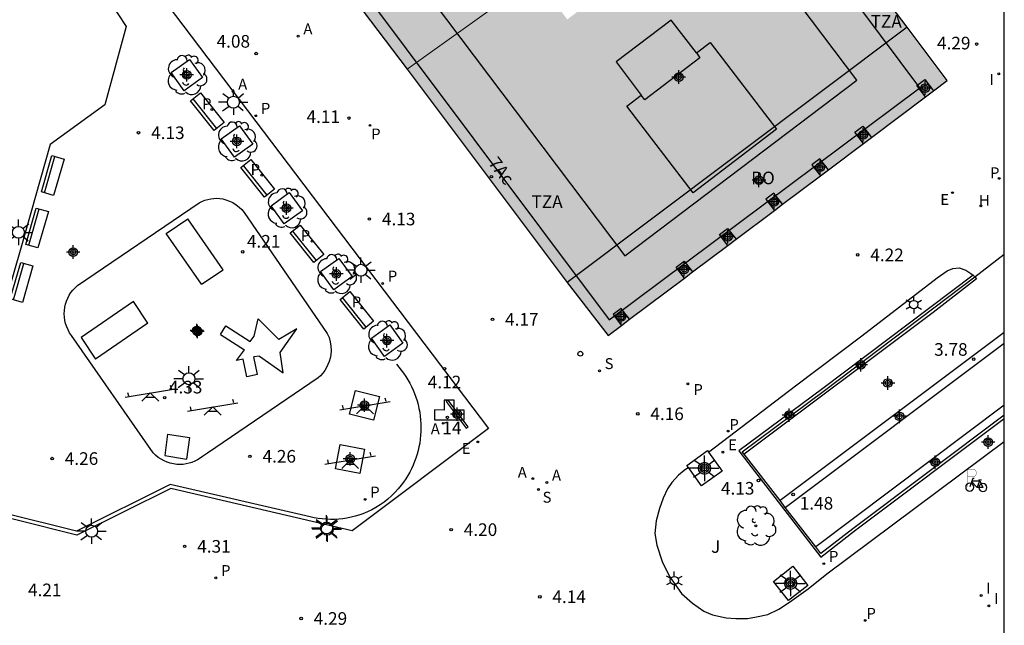
# Model space of a CAD drawing. Units: metres. Extents: x 582744 to 583095, y 4794790 to 4795041.
# Drawn here: x 583036 to 583094, y 4794942 to 4794978 of the extents above; entities that cross this region are included whole.
import ezdxf
from ezdxf.enums import TextEntityAlignment as Align

# ---------------------------------------------------------------- set-up
doc = ezdxf.new("R2010")
doc.units = ezdxf.units.M
doc.header["$MEASUREMENT"] = 0
for name, color, linetype in [('010106', 9, 'Continuous'), ('020204', 9, 'Continuous'), ('020308', 9, 'Continuous'), ('060108', 9, 'Continuous'), ('060124', 9, 'Continuous'), ('060126', 9, 'Continuous'), ('060130', 9, 'Continuous'), ('060144', 9, 'Continuous'), ('070105', 6, 'Continuous'), ('070114', 9, 'Continuous'), ('070117', 9, 'Continuous'), ('080104', 9, 'Continuous'), ('080106', 1, 'Continuous'), ('080110', 9, 'Continuous'), ('080202', 9, 'Continuous'), ('080203', 152, 'Continuous'), ('080308', 9, 'Continuous'), ('080311', 9, 'Continuous'), ('080314', 152, 'Continuous'), ('080315', 9, 'Continuous'), ('090202', 1, 'Continuous'), ('090223', 9, 'Continuous'), ('100101', 9, 'Continuous'), ('100105', 3, 'Continuous'), ('100113', 9, 'Continuous'), ('100116', 71, 'Continuous'), ('100202', 3, 'Continuous'), ('100302', 7, 'Continuous'), ('110102', 9, 'Continuous'), ('110104', 7, 'Continuous'), ('110201', 9, 'Continuous'), ('200203', 4, 'Continuous'), ('200204', 4, 'Continuous'), ('200205', 4, 'Continuous'), ('200304', 4, 'Continuous'), ('200305', 4, 'Continuous'), ('210102', 4, 'Continuous'), ('210201', 9, 'Continuous'), ('210204', 9, 'Continuous'), ('210205', 4, 'Continuous'), ('210301', 9, 'Continuous'), ('210304', 9, 'Continuous'), ('210305', 4, 'Continuous'), ('220205', 1, 'Continuous'), ('220207', 9, 'Continuous'), ('220305', 1, 'Continuous'), ('220307', 9, 'Continuous'), ('250203', 9, 'Continuous'), ('250206', 9, 'Continuous'), ('260202', 9, 'Continuous'), ('270204', 9, 'Continuous'), ('270304', 9, 'Continuous'), ('990501', 21, 'Continuous'), ('C_Edificios', 5, 'Continuous'), ('CD_11', 30, 'Continuous'), ('Centroides', 1, 'Continuous')]:
    doc.layers.add(name, color=color, linetype=linetype)
doc.layers.add('080111', color=7, linetype='Continuous', lineweight=30)
doc.layers.add('080117', color=7, linetype='Continuous', lineweight=20)
doc.styles.add('ARIAL', font='arial.ttf', dxfattribs={"height": 1})
doc.styles.add('ARIALI', font='ariali.ttf', dxfattribs={"height": 1})
doc.styles.add('ROMANS', font='romans__.ttf', dxfattribs={"height": 1})
doc.styles.get("Standard").update_dxf_attribs({"font": 'arial.ttf'})

# ---------------------------------------------------------------- blocks, each defined once
blk = doc.blocks.new('Centroide')
for points in [[(0.402, 0), (-0.402, 0)], [(0, -0.402), (0, 0.402)]]:
    blk.add_lwpolyline(points)
for radius in [0.256, 0.159]:
    blk.add_circle((0, 0), radius)
blk = doc.blocks.new('ARBOL')
blk.add_circle((0, 0), 0.0587)
for centre, radius, start, end in [((0.097, 0.97), 0.21, 23.15651, 160.46651), ((-0.564, 0.381), 0.532, 92.28, 254.58), ((-0.28, 0.855), 0.3, 359.28777, 173.60777), ((0.438, 0.881), 0.24, 301.57804, 139.32804), ((0.656, 0.288), 0.443, 319.85562, 114.76562), ((-0.091, 0.321), 0.12, 119.14, 310.56), ((0.819, -0.249), 0.383, 235.52754, 62.02753), ((-0.556, -0.339), 0.555, 142.64, 266.54), ((-0.039, -0.384), 0.21, 189.64, 323.88), ((-0.301, -0.676), 0.45, 213.78, 295.32), ((0.299, -0.624), 0.532, 224.67, 0.24)]:
    blk.add_arc(centre, radius, start, end)
blk = doc.blocks.new('HIDRAN')
blk.add_circle((0, 0), 0.055)
blk = doc.blocks.new('REGALU')
blk.add_circle((0, 0), 0.055)
blk = doc.blocks.new('REGELE')
blk.add_circle((0, 0), 0.055)
blk = doc.blocks.new('FAROLA')
for p, q in [((0, 0.355), (0, 0.755)), ((-0.355, 0), (-0.895, 0)), ((-0.63, 0.51), (-0.255, 0.245)), ((0.605, 0.49), (0.276, 0.223)), ((0.355, 0), (0.855, 0)), ((-0.65, -0.52), (-0.255, -0.24)), ((0, -0.355), (0, -0.755)), ((0.585, -0.52), (0.256, -0.246))]:
    blk.add_line(p, q)
blk.add_circle((0, 0), 0.355)
blk = doc.blocks.new('COTAPU')
blk.add_circle((0, 0), 0.075)
blk = doc.blocks.new('REIND')
blk.add_circle((0, 0), 0.055)
blk = doc.blocks.new('HUEPIV')
blk.add_circle((0, 0), 0.145)
blk = doc.blocks.new('BANCO')
blk.add_line((1.125, 0.1875), (-1.125, 0.1875))
blk.add_lwpolyline([(1.125, 0.75), (1.125, 0), (-1.125, 0), (-1.125, 0.75)], close=True)
blk = doc.blocks.new('BloquePortal')
blk.add_circle((0, 0), 0.075)
at = {"flags": 5}
blk.add_attdef('INDICE', text='', height=0.75, dxfattribs=at).set_placement((0, 0), align=Align.MIDDLE_CENTER)
blk = doc.blocks.new('FAROLJ')
for p, q in [((-0.215, 0.124), (-0.458, 0.264)), ((0, 0.248), (0, 0.528)), ((0.215, 0.124), (0.458, 0.264)), ((-0.215, -0.124), (-0.458, -0.264)), ((0, -0.248), (0, -0.528)), ((0.215, -0.124), (0.458, -0.264))]:
    blk.add_line(p, q)
blk.add_circle((0, 0), 0.248)
blk = doc.blocks.new('ABAS')
blk.add_circle((0, 0), 0.055)
blk = doc.blocks.new('JUEINF')
for p, q in [((-1.5, -0.25), (1.5, 0.25)), ((-1.28, -0.2), (-1.33, 0.005)), ((1.25, 0.25), (1.2, 0.44)), ((-0.25, -0.25), (0.25, -0.25))]:
    blk.add_line(p, q)
blk.add_lwpolyline([(-0.5, -0.5), (0, 0), (0.5, -0.5)])
blk = doc.blocks.new('PLUVI3')
blk.add_circle((0, 0), 0.055)
blk = doc.blocks.new('SANEA')
blk.add_circle((0, 0), 0.055)
blk = doc.blocks.new('FUENTE')
blk.add_lwpolyline([(-0.295, 1.179), (-0.295, 0.589), (-0.884, 0.589), (-0.884, 0), (0.884, 0), (0.884, 0.589), (0.295, 0.589), (0.295, 1.179)], close=True)
blk = doc.blocks.new('PLUVI1')
blk.add_circle((0, 0), 0.055)
blk = doc.blocks.new('CD_11')
for points in [[(0.402, 0), (-0.402, 0)], [(0, -0.402), (0, 0.402)]]:
    blk.add_lwpolyline(points)
for radius in [0.256, 0.159]:
    blk.add_circle((0, 0), radius)
blk = doc.blocks.new('A$Cde1f4e34')
at = {"layer": '090223', "const_width": 0.01}
blk.add_lwpolyline([(-0.061, 0.534), (-0.064, 0.018)], dxfattribs=at)
blk.add_lwpolyline([(-0.061, 0.534), (0.136, 0.534, -0.828096), (0.074, 0.31), (-0.059, 0.308)], format="xyb", dxfattribs=at)
at = {"layer": '090223'}
for points in [[(0, 0.121, 1), (0, -0.121, 1)], [(0.402, 0.109, 1), (0.402, -0.134, 1)]]:
    blk.add_lwpolyline(points, format="xyb", close=True, dxfattribs=at)
for points in [[(0.14, 0.264), (0.094, 0.261), (0.081, 0.241), (0.007, 0.01)], [(0.311, 0.222), (0.224, -0.01), (0.06, 0.174)], [(0.067, 0.195), (0.303, 0.195)], [(0.303, 0.195), (0.402, -0.012), (0.224, -0.01)], [(0.281, 0.234), (0.357, 0.217)]]:
    blk.add_lwpolyline(points, dxfattribs=at)
blk = doc.blocks.new('PBICIS')
at = {"layer": '090223', "xscale": 1.963139950929655, "yscale": 1.963139950929655, "zscale": 1.963139950929655}
blk.add_blockref('A$Cde1f4e34', (-0.331, -0.159), dxfattribs=at)

msp = doc.modelspace()

# ---------------------------------------------------------------- hatches: boundary and pattern name
at = {"layer": '990501'}
for points in [[(583074.627, 4794995.594), (583070.11, 4795001.567), (583062.142, 4794995.582), (583063.94, 4794993.214), (583059.224, 4794989.637), (583057.41, 4794992.027), (583049.998, 4794986.459), (583054.332, 4794980.695), (583058.666, 4794974.931), (583066.304, 4794980.409), (583064.426, 4794982.914), (583069.165, 4794986.438), (583071.103, 4794983.853), (583079.143, 4794989.621)], [(583090.76, 4794974.264), (583088.376, 4794977.439), (583084.768, 4794982.181), (583079.143, 4794989.621), (583071.103, 4794983.853), (583072.927, 4794981.421), (583068.188, 4794977.897), (583066.304, 4794980.409), (583058.666, 4794974.931), (583068.189, 4794962.263), (583070.619, 4794959.12)]]:
    msp.add_hatch(color=256, dxfattribs=at).paths.add_polyline_path(points, flags=0)

# ---------------------------------------------------------------- linework, layer by layer
at = {"layer": '010106', "flags": 128}
msp.add_lwpolyline([(582744.156, 4794790.2), (583094.146, 4794790.192), (583094.151, 4795040.185), (582744.161, 4795040.193)], close=True, dxfattribs=at)
at = {"layer": '060108', "flags": 128}
for points in [[(583092.408, 4794962.603), (583092.499, 4794962.481), (583089.915, 4794960.484), (583078.69, 4794952.062)], [(583092.407, 4794962.606), (583092.408, 4794962.603)], [(583094.15, 4794959.295), (583080.828, 4794949.299)], [(583081.137, 4794948.9), (583094.15, 4794958.663)], [(583094.15, 4794954.967), (583082.947, 4794946.562)]]:
    msp.add_lwpolyline(points, dxfattribs=at)
at = {"layer": '060124', "flags": 128}
for points in [[(583057.024, 4794955.495), (583056.666, 4794954.073), (583055.243, 4794954.431), (583055.601, 4794955.853), (583057.024, 4794955.495)], [(583056.138, 4794952.359), (583055.864, 4794950.919), (583054.424, 4794951.193), (583054.698, 4794952.633), (583056.138, 4794952.359)]]:
    msp.add_lwpolyline(points, dxfattribs=at)
at = {"layer": '060126', "flags": 128}
msp.add_lwpolyline([(583092.407, 4794962.606), (583094.15, 4794963.94)], dxfattribs=at)
at = {"layer": '060130', "flags": 128}
msp.add_lwpolyline([(583043, 4794980.684), (583063.498, 4794953.578), (583055.414, 4794947.5), (583044.63, 4794950.021), (583039.059, 4794947.245), (583031.773, 4794949.068)], dxfattribs=at)
at = {"layer": '060144', "flags": 128}
for points in [[(583058.033, 4794957.405), (583058.184, 4794957.233), (583058.328, 4794957.054), (583058.465, 4794956.87), (583058.594, 4794956.68), (583058.715, 4794956.485), (583058.828, 4794956.285), (583058.933, 4794956.081), (583059.029, 4794955.872), (583059.116, 4794955.66), (583059.195, 4794955.444), (583059.265, 4794955.226), (583059.325, 4794955.004), (583059.377, 4794954.781), (583059.419, 4794954.555), (583059.453, 4794954.328), (583059.476, 4794954.1), (583059.49, 4794953.87), (583059.495, 4794953.641), (583059.491, 4794953.411), (583059.477, 4794953.181), (583059.453, 4794952.953), (583059.42, 4794952.725), (583059.378, 4794952.499), (583059.326, 4794952.275), (583059.266, 4794952.053), (583059.196, 4794951.834), (583059.117, 4794951.618), (583059.03, 4794951.406), (583058.934, 4794951.197), (583058.829, 4794950.992), (583058.716, 4794950.792), (583058.594, 4794950.597), (583058.465, 4794950.406), (583058.328, 4794950.222), (583058.146, 4794949.998), (583057.952, 4794949.785), (583057.747, 4794949.582), (583057.531, 4794949.392), (583057.304, 4794949.213), (583057.068, 4794949.048), (583056.823, 4794948.895), (583056.57, 4794948.757), (583056.31, 4794948.632), (583056.043, 4794948.523), (583055.812, 4794948.441), (583055.577, 4794948.37), (583055.339, 4794948.311), (583055.099, 4794948.262), (583054.856, 4794948.225), (583054.612, 4794948.2), (583054.367, 4794948.186), (583054.122, 4794948.183), (583053.877, 4794948.192), (583053.632, 4794948.213), (583053.389, 4794948.245), (583053.148, 4794948.288), (583052.909, 4794948.343), (583044.596, 4794950.261)], [(583044.596, 4794950.261), (583039.033, 4794947.489), (583034.811, 4794948.545)]]:
    msp.add_lwpolyline(points, dxfattribs=at)
at = {"layer": '070105', "flags": 128}
for points in [[(583078.69, 4794952.062), (583078.575, 4794952.21), (583083.464, 4794955.838), (583092.408, 4794962.603)], [(583094.149, 4794954.383), (583085.15, 4794947.63), (583083.261, 4794946.157), (583082.947, 4794946.562)], [(583080.828, 4794949.299), (583078.69, 4794952.062)], [(583081.137, 4794948.9), (583080.828, 4794949.299)], [(583082.947, 4794946.562), (583081.137, 4794948.9)]]:
    msp.add_lwpolyline(points, dxfattribs=at)
at = {"layer": '070114', "flags": 128}
for points in [[(583075.386, 4794951.262), (583075.29, 4794951.395), (583076.513, 4794952.272), (583076.575, 4794952.186)], [(583076.575, 4794952.186), (583077.39, 4794951.049), (583076.167, 4794950.172), (583075.386, 4794951.262)], [(583081.339, 4794943.361), (583080.435, 4794944.504), (583081.578, 4794945.408), (583082.482, 4794944.265), (583081.339, 4794943.361)]]:
    msp.add_lwpolyline(points, dxfattribs=at)
at = {"layer": '070117', "flags": 128}
for points in [[(583089.471, 4794973.295), (583088.948, 4794973.968), (583089.427, 4794974.329), (583089.951, 4794973.656)], [(583085.781, 4794970.52), (583085.263, 4794971.187), (583085.742, 4794971.548), (583086.261, 4794970.881)], [(583083.702, 4794968.957), (583083.195, 4794969.61), (583082.716, 4794969.249), (583083.223, 4794968.597)], [(583080.975, 4794966.907), (583080.465, 4794967.563), (583079.986, 4794967.203), (583080.496, 4794966.547)], [(583077.733, 4794964.469), (583077.228, 4794965.118), (583077.707, 4794965.479), (583078.212, 4794964.829)], [(583075.152, 4794962.528), (583074.651, 4794963.172), (583075.13, 4794963.533), (583075.631, 4794962.889)], [(583071.89, 4794960.076), (583071.391, 4794960.718), (583070.912, 4794960.358), (583071.411, 4794959.716)]]:
    msp.add_lwpolyline(points, dxfattribs=at)
at = {"layer": '080104', "flags": 128}
msp.add_lwpolyline([(583088.376, 4794977.439), (583068.189, 4794962.263)], dxfattribs=at)
at = {"layer": '080106', "flags": 128}
for points in [[(583075.856, 4794975.898), (583074.369, 4794977.856), (583071.088, 4794975.363), (583072.584, 4794973.393)], [(583075.856, 4794975.898), (583076.67, 4794976.521), (583080.613, 4794971.377), (583075.66, 4794967.585), (583071.718, 4794972.73), (583072.584, 4794973.393)], [(583075.856, 4794975.898), (583076.071, 4794975.614), (583072.791, 4794973.121), (583072.584, 4794973.393)]]:
    msp.add_lwpolyline(points, dxfattribs=at)
at = {"layer": '080110', "flags": 128}
for points in [[(583050.576, 4794986.894), (583070.668, 4794960.043), (583089.127, 4794973.82), (583069.034, 4795000.761), (583039.09, 4795040.186)], [(583052.904, 4794988.642), (583071.608, 4794963.843), (583085.387, 4794974.281), (583066.723, 4794999.023)]]:
    msp.add_lwpolyline(points, dxfattribs=at)
at = {"layer": '080111', "flags": 128}
for points in [[(583088.376, 4794977.439), (583084.768, 4794982.181), (583083.566, 4794983.771), (583079.143, 4794989.621)], [(583056.064, 4794978.391), (583058.666, 4794974.931)], [(583089.951, 4794973.656), (583090.76, 4794974.264), (583088.376, 4794977.439)], [(583058.666, 4794974.931), (583068.189, 4794962.263)], [(583089.471, 4794973.295), (583089.951, 4794973.656)], [(583086.261, 4794970.881), (583089.471, 4794973.295)], [(583085.781, 4794970.52), (583086.261, 4794970.881)], [(583083.702, 4794968.957), (583085.781, 4794970.52)], [(583083.223, 4794968.597), (583083.702, 4794968.957)], [(583080.975, 4794966.907), (583083.223, 4794968.597)], [(583078.212, 4794964.829), (583080.496, 4794966.547)], [(583080.496, 4794966.547), (583080.975, 4794966.907)], [(583077.733, 4794964.469), (583078.212, 4794964.829)], [(583075.631, 4794962.889), (583077.733, 4794964.469)], [(583071.89, 4794960.076), (583075.152, 4794962.528)], [(583075.152, 4794962.528), (583075.631, 4794962.889)], [(583068.189, 4794962.263), (583070.619, 4794959.12), (583071.411, 4794959.716)], [(583071.411, 4794959.716), (583071.89, 4794960.076)]]:
    msp.add_lwpolyline(points, dxfattribs=at)
at = {"layer": '080117', "flags": 128}
msp.add_lwpolyline([(583058.666, 4794974.931), (583066.304, 4794980.409)], dxfattribs=at)
at = {"layer": '100101', "flags": 128}
for points in [[(583046.515, 4794974.433), (583045.428, 4794973.653), (583044.648, 4794974.74), (583045.735, 4794975.52), (583046.515, 4794974.433)], [(583049.498, 4794970.486), (583048.411, 4794969.706), (583047.631, 4794970.793), (583048.718, 4794971.573), (583049.498, 4794970.486)], [(583052.453, 4794966.519), (583051.366, 4794965.739), (583050.586, 4794966.826), (583051.673, 4794967.606), (583052.453, 4794966.519)], [(583055.402, 4794962.61), (583054.315, 4794961.83), (583053.535, 4794962.917), (583054.622, 4794963.697), (583055.402, 4794962.61)], [(583058.417, 4794958.65), (583057.33, 4794957.87), (583056.55, 4794958.957), (583057.637, 4794959.737), (583058.417, 4794958.65)]]:
    msp.add_lwpolyline(points, dxfattribs=at)
at = {"layer": '100105', "flags": 128}
msp.add_lwpolyline([(583041.316, 4794980.324), (583040.982, 4794978.975), (583041.982, 4794977.468), (583040.707, 4794972.823), (583037.461, 4794970.452), (583035.719, 4794964.303), (583033.634, 4794957.067)], dxfattribs=at)
at = {"layer": '100113', "flags": 128}
msp.add_lwpolyline([(583092.292, 4794962.696), (583083.37, 4794955.962), (583078.372, 4794952.254), (583083.254, 4794945.949), (583085.248, 4794947.504), (583094.149, 4794954.183)], dxfattribs=at)
at = {"layer": '100116', "flags": 128}
for points in [[(583076.575, 4794952.186), (583081.739, 4794956.116), (583085.681, 4794959.097), (583090.154, 4794962.53), (583090.759, 4794962.95), (583091.096, 4794963.084), (583091.478, 4794963.138), (583091.864, 4794963.001), (583092.171, 4794962.793), (583092.292, 4794962.696)], [(583092.292, 4794962.696), (583092.407, 4794962.606)], [(583075.386, 4794951.262), (583075.14, 4794951.091), (583074.787, 4794950.815), (583074.397, 4794950.381), (583074.147, 4794949.997), (583073.887, 4794949.443), (583073.672, 4794948.828), (583073.461, 4794948.102), (583073.388, 4794947.34), (583073.5, 4794946.654), (583073.825, 4794945.681), (583074.269, 4794944.798), (583074.968, 4794943.785), (583075.627, 4794943.214), (583076.292, 4794942.742), (583076.812, 4794942.519), (583077.628, 4794942.336), (583078.201, 4794942.291), (583078.898, 4794942.299), (583079.437, 4794942.399), (583080.095, 4794942.538), (583080.765, 4794942.855), (583081.396, 4794943.264), (583082.5, 4794944.069), (583083.616, 4794944.959), (583094.149, 4794952.813)]]:
    msp.add_lwpolyline(points, dxfattribs=at)
at = {"layer": '110102', "flags": 128}
for points in [[(583044.357, 4794965.182), (583045.647, 4794966.042)], [(583047.737, 4794963.013), (583045.647, 4794966.042)], [(583046.447, 4794962.154), (583044.357, 4794965.182)], [(583046.447, 4794962.154), (583047.737, 4794963.013)], [(583042.417, 4794961.137), (583039.303, 4794959.002)], [(583043.275, 4794959.838), (583042.417, 4794961.137)], [(583049.594, 4794959.076), (583049.83, 4794960.095)], [(583051.048, 4794958.881), (583049.83, 4794960.095)], [(583043.275, 4794959.838), (583040.161, 4794957.703)], [(583047.586, 4794959.178), (583047.911, 4794959.684)], [(583047.911, 4794959.684), (583049.344, 4794958.763)], [(583052.13, 4794959.506), (583051.048, 4794958.881)], [(583051.13, 4794958.095), (583052.13, 4794959.506)], [(583039.303, 4794959.002), (583040.161, 4794957.703)], [(583047.586, 4794959.178), (583049.019, 4794958.257)], [(583049.344, 4794958.763), (583049.594, 4794959.076)], [(583048.532, 4794957.632), (583049.019, 4794958.257)], [(583049.906, 4794957.876), (583049.567, 4794957.841)], [(583049.779, 4794956.792), (583049.567, 4794957.841)], [(583049.906, 4794957.876), (583051.309, 4794956.898)], [(583051.309, 4794956.898), (583051.13, 4794958.095)], [(583048.938, 4794957.714), (583048.532, 4794957.632)], [(583049.15, 4794956.665), (583048.938, 4794957.714)], [(583049.779, 4794956.792), (583049.15, 4794956.665)], [(583044.436, 4794953.26), (583044.271, 4794951.977)], [(583044.436, 4794953.26), (583045.738, 4794953.052)], [(583045.738, 4794953.052), (583045.573, 4794951.769)], [(583044.271, 4794951.977), (583045.573, 4794951.769)]]:
    msp.add_lwpolyline(points, dxfattribs=at)
at = {"layer": '110104', "flags": 128}
msp.add_lwpolyline([(583046.315, 4794966.996), (583046.478, 4794967.08), (583046.649, 4794967.148), (583046.824, 4794967.201), (583047.004, 4794967.238), (583047.186, 4794967.259), (583047.369, 4794967.263), (583047.552, 4794967.251), (583047.733, 4794967.223), (583047.911, 4794967.178), (583048.121, 4794967.103), (583048.322, 4794967.005), (583048.511, 4794966.886), (583048.686, 4794966.747), (583048.844, 4794966.59), (583048.985, 4794966.416), (583053.932, 4794959.229), (583054.033, 4794958.988), (583054.105, 4794958.736), (583054.146, 4794958.477), (583054.156, 4794958.216), (583054.135, 4794957.954), (583054.098, 4794957.759), (583054.043, 4794957.567), (583053.971, 4794957.381), (583053.882, 4794957.202), (583053.778, 4794957.033), (583053.659, 4794956.873), (583053.525, 4794956.725), (583053.379, 4794956.59), (583046.819, 4794952.127), (583046.518, 4794951.922), (583046.372, 4794951.815), (583046.218, 4794951.721), (583046.056, 4794951.639), (583045.889, 4794951.572), (583045.716, 4794951.519), (583045.539, 4794951.481), (583045.359, 4794951.457), (583045.179, 4794951.449), (583044.998, 4794951.456), (583044.799, 4794951.481), (583044.604, 4794951.525), (583044.413, 4794951.586), (583044.229, 4794951.665), (583044.053, 4794951.761), (583043.886, 4794951.872), (583043.731, 4794951.999), (583043.588, 4794952.139), (583038.734, 4794959.116), (583038.623, 4794959.279), (583038.527, 4794959.452), (583038.447, 4794959.633), (583038.384, 4794959.821), (583038.339, 4794960.013), (583038.311, 4794960.209), (583038.302, 4794960.406), (583038.31, 4794960.604), (583038.335, 4794960.792), (583038.377, 4794960.977), (583038.434, 4794961.158), (583038.507, 4794961.333), (583038.596, 4794961.501), (583038.698, 4794961.66), (583038.815, 4794961.81), (583038.944, 4794961.949), (583039.084, 4794962.077), (583046.315, 4794966.996)], dxfattribs=at)
at = {"layer": '210102', "flags": 128}
msp.add_lwpolyline([(583062.304, 4794953.681), (583061.104, 4794955.262), (583060.986, 4794955.193), (583062.186, 4794953.612), (583062.304, 4794953.681)], dxfattribs=at)

# ---------------------------------------------------------------- block references
at = {"layer": '020204', "rotation": 359.9987685839998}
for p in [(583092.506, 4794976.427, 4.294), (583049.707, 4794975.864, 4.08), (583055.218, 4794972.031, 4.105), (583042.716, 4794971.159, 4.133), (583056.428, 4794966.033, 4.126), (583048.906, 4794964.083, 4.209), (583085.44, 4794963.902, 4.215), (583063.743, 4794960.072, 4.165), (583092.335, 4794957.708, 3.779), (583060.896, 4794957.136, 4.122), (583044.271, 4794955.42, 4.333), (583072.374, 4794954.459, 4.158), (583049.332, 4794951.935, 4.258), (583037.584, 4794951.8, 4.262), (583079.547, 4794950.496, 4.126), (583081.604, 4794949.663, 1.484), (583061.289, 4794947.576, 4.201), (583045.453, 4794946.585, 4.312), (583066.554, 4794943.587, 4.137), (583052.373, 4794942.298, 4.287)]:
    msp.add_blockref('COTAPU', p, dxfattribs=at)
at = {"layer": '080202', "rotation": 359.9987685839998}
msp.add_blockref('BloquePortal', (583063.68, 4794968.552), dxfattribs=at)
at = {"layer": '080203', "rotation": 359.9987685839998}
msp.add_blockref('BloquePortal', (583061.063, 4794954.246), dxfattribs=at)
at = {"layer": '090202'}
for p, rotation in [((583046.516, 4794972.176), 308.6720287065969), ((583037.259, 4794968.725), 253.8956685970986), ((583049.506, 4794968.219), 308.6720287065969), ((583036.33, 4794965.607), 253.8956685970986), ((583052.434, 4794964.325), 308.6720287065969), ((583035.411, 4794962.371), 253.8956685970986), ((583055.391, 4794960.372), 308.6720287065969)]:
    msp.add_blockref('BANCO', p, dxfattribs=dict(at, rotation=rotation))
at = {"layer": '090223'}
msp.add_blockref('PBICIS', (583092.425, 4794950.262), dxfattribs=at)
at = {"layer": '100202', "rotation": 359.9987685839998}
for p in [(583045.581, 4794974.587), (583048.565, 4794970.64), (583051.52, 4794966.673), (583054.469, 4794962.764), (583057.484, 4794958.804), (583079.385, 4794947.809)]:
    msp.add_blockref('ARBOL', p, dxfattribs=at)
at = {"layer": '110201', "rotation": 359.9987685839998}
for p in [(583043.415, 4794955.702), (583047.124, 4794954.871), (583056.169, 4794954.949), (583055.286, 4794951.715)]:
    msp.add_blockref('JUEINF', p, dxfattribs=at)
at = {"layer": '200203', "rotation": 359.9987685839998}
msp.add_blockref('FUENTE', (583061.176, 4794954.097), dxfattribs=at)
at = {"layer": '200204'}
msp.add_blockref('HIDRAN', (583092.764, 4794966.816, 4.215), dxfattribs=at)
at = {"layer": '200205', "rotation": 359.9987685839998}
for p in [(583052.202, 4794976.897, 4.071), (583048.329, 4794973.612, 4.052), (583060.821, 4794953.894, 4.202), (583066.14, 4794950.61, 4.212), (583066.972, 4794950.383, 4.213)]:
    msp.add_blockref('ABAS', p, dxfattribs=at)
at = {"layer": '210201', "rotation": 359.9987685839998}
for p in [(583093.849, 4794968.447, 4.202), (583075.358, 4794956.241, 4.192), (583056.175, 4794949.375, 4.277), (583083.426, 4794945.556, 4.419), (583047.31, 4794944.715, 4.331)]:
    msp.add_blockref('PLUVI1', p, dxfattribs=at)
at = {"layer": '210204', "rotation": 359.9987685839998}
for p in [(583070.099, 4794957.012, 4.214), (583066.472, 4794949.962, 4.206)]:
    msp.add_blockref('SANEA', p, dxfattribs=at)
at = {"layer": '210205', "rotation": 359.9987685839998}
for p in [(583047.068, 4794972.539, 3.962), (583049.677, 4794972.173, 4.061), (583056.467, 4794971.597, 4.067), (583050.033, 4794968.637, 4.084), (583053.025, 4794964.715, 4.116), (583057.22, 4794962.207, 4.124), (583055.991, 4794960.755, 4.144), (583077.75, 4794953.436, 4.124), (583085.894, 4794942.186, 4.157)]:
    msp.add_blockref('PLUVI3', p, dxfattribs=at)
at = {"layer": '220205', "rotation": 359.9987685839998}
for p in [(583062.876, 4794952.787, 4.203), (583077.435, 4794952.184, 4.31)]:
    msp.add_blockref('REGELE', p, dxfattribs=at)
at = {"layer": '220207', "rotation": 359.9987685839998}
msp.add_blockref('REGALU', (583091.074, 4794967.599, 4.233), dxfattribs=at)
at = {"layer": '250203', "rotation": 359.9987685839998}
for p in [(583088.77, 4794960.948), (583074.547, 4794944.554)]:
    msp.add_blockref('FAROLJ', p, dxfattribs=at)
at = {"layer": '250206', "rotation": 359.9987685839998}
for p in [(583048.355, 4794972.975), (583035.584, 4794965.242), (583055.928, 4794962.989), (583045.711, 4794956.542), (583076.34, 4794951.222), (583053.891, 4794947.674), (583039.931, 4794947.485), (583053.927, 4794947.6), (583081.458, 4794944.384)]:
    msp.add_blockref('FAROLA', p, dxfattribs=at)
at = {"layer": '260202', "rotation": 359.9987685839998}
msp.add_blockref('HUEPIV', (583068.964, 4794958.029), dxfattribs=at)
at = {"layer": '270204', "rotation": 359.9987685839998}
for p in [(583093.82, 4794974.659, 4.286), (583092.774, 4794943.663, 4.205), (583093.241, 4794943.051, 4.223)]:
    msp.add_blockref('REIND', p, dxfattribs=at)
at = {"layer": 'C_Edificios', "rotation": 359.9987685839998}
msp.add_blockref('Centroide', (583074.81, 4794974.468), dxfattribs=at)
at = {"layer": 'CD_11'}
msp.add_blockref('CD_11', (583046.222, 4794959.347), dxfattribs=at)
at = {"layer": 'Centroides', "rotation": 359.9987685839998}
for p in [(583045.579, 4794974.597), (583089.447, 4794973.816), (583085.761, 4794971.036), (583048.564, 4794970.647), (583083.213, 4794969.107), (583079.577, 4794968.337), (583080.484, 4794967.057), (583051.507, 4794966.678), (583077.721, 4794964.978), (583038.833, 4794964.07), (583054.468, 4794962.769), (583075.14, 4794963.038), (583071.397, 4794960.219), (583046.182, 4794959.406), (583057.477, 4794958.809), (583085.621, 4794957.369), (583087.237, 4794956.289), (583056.133, 4794954.97), (583061.642, 4794954.44), (583081.363, 4794954.382), (583087.922, 4794954.31), (583093.191, 4794952.78), (583055.284, 4794951.781), (583090.041, 4794951.59), (583076.336, 4794951.231), (583081.456, 4794944.392)]:
    msp.add_blockref('Centroide', p, dxfattribs=at)

# ---------------------------------------------------------------- texts
at = {"layer": '020308', "style": 'ARIAL'}
for s, p in [('4.08', (583047.354, 4794976.216)), ('4.29', (583090.153, 4794976.111)), ('4.11', (583052.695, 4794971.74)), ('4.13', (583043.466, 4794970.784)), ('4.13', (583057.178, 4794965.658)), ('4.21', (583049.156, 4794964.333)), ('4.22', (583086.19, 4794963.527)), ('4.17', (583064.493, 4794959.697)), ('3.78', (583089.982, 4794957.909)), ('4.12', (583059.901, 4794955.973)), ('4.33', (583044.521, 4794955.67)), ('4.16', (583073.124, 4794954.084)), ('4.26', (583038.334, 4794951.425)), ('4.26', (583050.082, 4794951.56)), ('4.13', (583077.317, 4794949.658)), ('1.48', (583081.998, 4794948.772)), ('4.20', (583062.039, 4794947.201)), ('4.31', (583046.203, 4794946.21)), ('4.21', (583036.149, 4794943.621)), ('4.14', (583067.304, 4794943.212)), ('4.29', (583053.123, 4794941.923))]:
    msp.add_text(s, height=0.75, rotation=359.99877, dxfattribs=at).set_placement(p)
at = {"layer": '080308', "style": 'ARIALI'}
msp.add_text('7Ac', height=0.75, rotation=307.19877, dxfattribs=at).set_placement((583063.461, 4794969.358))
at = {"layer": '080311', "style": 'ARIAL'}
for p in [(583086.21, 4794977.397), (583066.061, 4794966.688)]:
    msp.add_text('TZA', height=0.75, rotation=359.99877, dxfattribs=at).set_placement(p)
at = {"layer": '080314', "style": 'ARIALI'}
msp.add_text('14', height=0.75, rotation=359.99877, dxfattribs=at).set_placement((583060.762, 4794953.25))
at = {"layer": '080315', "style": 'ARIAL'}
msp.add_text('PO', height=0.75, rotation=359.99877, dxfattribs=at).set_placement((583079.11, 4794968.098))
at = {"layer": '100302', "style": 'ARIAL'}
msp.add_text('J', height=0.75, rotation=359.99877, dxfattribs=at).set_placement((583076.73, 4794946.198))
at = {"layer": '200304', "style": 'ROMANS'}
msp.add_text('H', height=0.65, dxfattribs=at).set_placement((583092.639, 4794966.818))
at = {"layer": '200305', "style": 'ROMANS'}
for p in [(583052.508, 4794977.003), (583048.635, 4794973.718), (583060.076, 4794953.244), (583065.246, 4794950.657), (583067.278, 4794950.489)]:
    msp.add_text('A', height=0.65, rotation=359.99877, dxfattribs=at).set_placement(p)
at = {"layer": '210301', "style": 'ROMANS'}
for p in [(583093.302, 4794968.454), (583075.679, 4794955.577), (583056.481, 4794949.481), (583083.732, 4794945.662), (583047.616, 4794944.821)]:
    msp.add_text('P', height=0.65, rotation=359.99877, dxfattribs=at).set_placement(p)
at = {"layer": '210304', "style": 'ROMANS'}
for p in [(583070.405, 4794957.118), (583066.719, 4794949.179)]:
    msp.add_text('S', height=0.65, rotation=359.99877, dxfattribs=at).set_placement(p)
at = {"layer": '210305', "style": 'ROMANS'}
for p in [(583046.492, 4794972.558), (583049.983, 4794972.279), (583056.537, 4794970.758), (583049.376, 4794968.654), (583052.354, 4794964.732), (583057.526, 4794962.313), (583055.386, 4794960.78), (583077.816, 4794953.498), (583085.961, 4794942.276)]:
    msp.add_text('P', height=0.65, rotation=359.99877, dxfattribs=at).set_placement(p)
at = {"layer": '220305', "style": 'ROMANS'}
for p in [(583061.923, 4794952.078), (583077.741, 4794952.29)]:
    msp.add_text('E', height=0.65, rotation=359.99877, dxfattribs=at).set_placement(p)
at = {"layer": '220307', "style": 'ROMANS'}
msp.add_text('E', height=0.65, rotation=359.99877, dxfattribs=at).set_placement((583090.349, 4794966.866))
at = {"layer": '270304', "style": 'ROMANS'}
for p in [(583093.273, 4794973.993), (583093.08, 4794943.769), (583093.547, 4794943.157)]:
    msp.add_text('I', height=0.65, rotation=359.99877, dxfattribs=at).set_placement(p)

doc.saveas('drawing.dxf')
